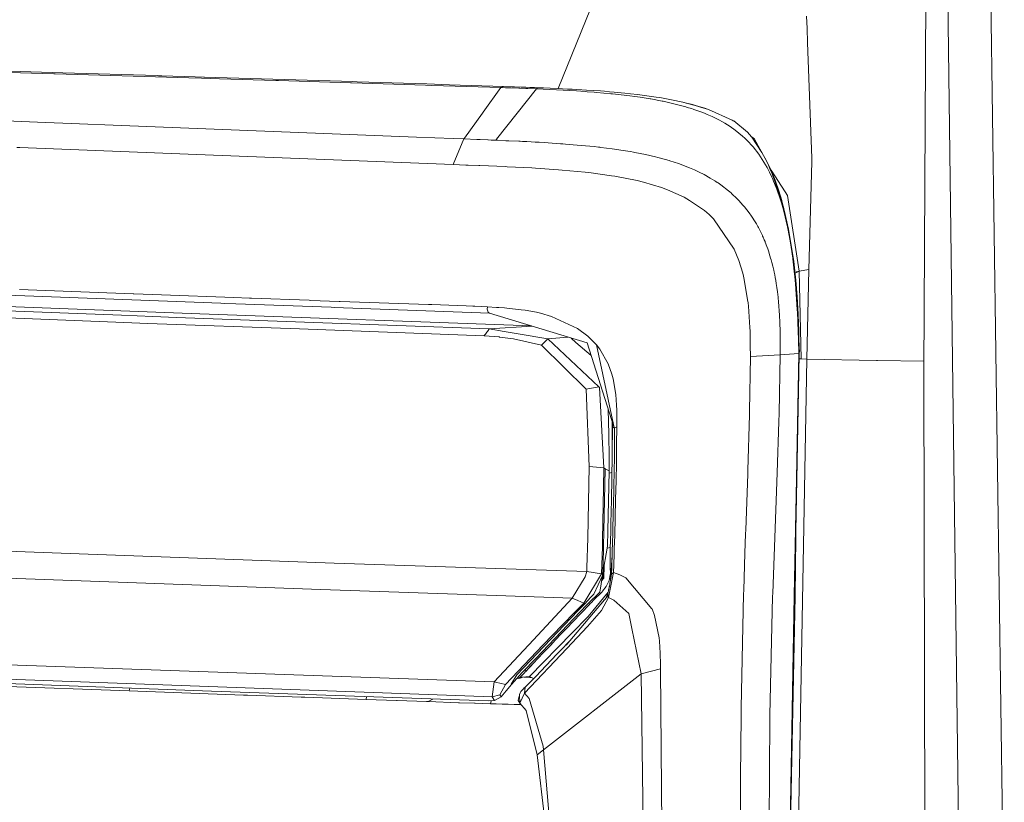
# Model space of a CAD drawing. Units: millimetres. Extents: x -671 to 5839, y 331 to 4060.
# Drawn here: x -413 to -230, y 1545 to 1691 of the extents above; entities that cross this region are included whole.
import ezdxf

# ---------------------------------------------------------------- set-up
doc = ezdxf.new("R2010")
doc.units = ezdxf.units.MM
doc.layers.add('1', color=7, linetype='Continuous', true_color=0xffffff)

msp = doc.modelspace()

# ---------------------------------------------------------------- linework, layer by layer
at = {"layer": '1', "color": 18, "linetype": 'Continuous', "lineweight": 13}
for p, q in [((-244.690484, 1772.155651), (-245.423382, 1625.33153)), ((-241.971558, 1769.826421), (-238.621539, 1514.288375)), ((-233.972615, 1769.064465), (-230.465239, 1516.112515)), ((-313.344333, 1677.800287), (-302.965945, 1703.586766)), ((-267.123049, 1688.964197), (-267.20888, 1691.277781)), ((-267.025774, 1686.343142), (-267.123049, 1688.964197)), ((-266.22898, 1664.891907), (-267.025774, 1686.343142)), ((-411.344117, 1680.906126), (-433.525151, 1681.557485)), ((-407.048529, 1680.544266), (-418.608254, 1680.887291)), ((-411.344117, 1680.906126), (-405.431336, 1680.730054)), ((-406.818694, 1680.537411), (-407.048529, 1680.544266)), ((-406.818694, 1680.537411), (-381.960219, 1679.791817)), ((-405.431336, 1680.730054), (-387.852973, 1680.206665)), ((-387.852973, 1680.206665), (-387.627667, 1680.19987)), ((-387.03615, 1680.182108), (-387.627667, 1680.19987)), ((-387.03615, 1680.182108), (-380.831069, 1679.99489)), ((-379.659956, 1679.722854), (-381.960219, 1679.791817)), ((-380.831069, 1679.99489), (-379.231041, 1679.946491)), ((-376.319712, 1679.621348), (-379.659956, 1679.722854)), ((-379.231041, 1679.946491), (-379.17096, 1679.944643)), ((-379.164523, 1679.944524), (-379.17096, 1679.944643)), ((-379.164284, 1679.944524), (-379.164523, 1679.944524)), ((-379.164284, 1679.944524), (-379.056757, 1679.941186)), ((-379.056757, 1679.941186), (-351.491755, 1679.093191)), ((-365.852421, 1679.30139), (-376.319712, 1679.621348)), ((-365.31741, 1679.284879), (-365.852421, 1679.30139)), ((-365.31741, 1679.284879), (-351.977175, 1678.871402)), ((-351.77738, 1678.865084), (-351.977175, 1678.871402)), ((-351.77738, 1678.865084), (-338.032788, 1678.431818)), ((-351.491755, 1679.093191), (-350.736445, 1679.069587)), ((-337.754792, 1678.659209), (-350.736445, 1679.069587)), ((-338.032788, 1678.431818), (-336.832589, 1678.393551)), ((-337.754792, 1678.659209), (-333.532399, 1678.524026)), ((-326.033658, 1678.046354), (-336.832589, 1678.393551)), ((-323.537892, 1678.200552), (-333.532399, 1678.524026)), ((-327.277964, 1673.435101), (-324.014252, 1677.981505)), ((-324.014252, 1677.981505), (-326.033658, 1678.046354)), ((-324.014252, 1677.981505), (-323.537892, 1678.200552)), ((-323.166436, 1677.953788), (-324.014252, 1677.981505)), ((-321.893281, 1678.14494), (-323.537892, 1678.200552)), ((-322.950428, 1677.946636), (-323.166436, 1677.953788)), ((-322.106188, 1677.918443), (-322.950428, 1677.946636)), ((-322.106188, 1677.918443), (-320.701903, 1677.868733)), ((-321.471995, 1678.130099), (-321.893281, 1678.14494)), ((-320.210284, 1678.083905), (-321.471995, 1678.130099)), ((-317.419833, 1677.734026), (-321.00684, 1673.205623)), ((-320.497817, 1677.861461), (-320.701903, 1677.868733)), ((-319.383687, 1677.818367), (-320.497817, 1677.861461)), ((-320.210284, 1678.083905), (-319.347209, 1678.050527)), ((-319.383687, 1677.818367), (-319.12381, 1677.807638)), ((-318.60525, 1678.021082), (-319.347209, 1678.050527)), ((-319.00627, 1677.802869), (-319.12381, 1677.807638)), ((-317.419833, 1677.734026), (-319.00627, 1677.802869)), ((-318.60525, 1678.021082), (-317.773646, 1677.987346)), ((-316.941327, 1677.953133), (-317.773646, 1677.987346)), ((-317.419833, 1677.734026), (-317.181414, 1677.914986)), ((-309.983796, 1677.351901), (-317.419833, 1677.734026)), ((-317.181414, 1677.914986), (-316.941327, 1677.953133)), ((-316.119259, 1677.919396), (-316.941327, 1677.953133)), ((-314.838952, 1677.865693), (-316.119259, 1677.919396)), ((-313.44468, 1677.804956), (-314.838952, 1677.865693)), ((-311.656302, 1677.721747), (-313.44468, 1677.804956)), ((-310.775345, 1677.677759), (-311.656302, 1677.721747)), ((-308.126038, 1677.529046), (-310.775345, 1677.677759)), ((-308.339423, 1677.242049), (-309.983796, 1677.351901)), ((-307.975119, 1677.215942), (-308.339423, 1677.242049)), ((-305.492228, 1677.353033), (-308.126038, 1677.529046)), ((-306.645697, 1677.115091), (-307.975119, 1677.215942)), ((-306.170052, 1677.076348), (-306.645697, 1677.115091)), ((-303.575581, 1676.844844), (-306.170052, 1677.076348)), ((-304.771727, 1677.298853), (-305.492228, 1677.353033)), ((-303.854054, 1677.225896), (-304.771727, 1677.298853)), ((-303.854054, 1677.225896), (-302.939242, 1677.148649)), ((-303.269213, 1676.814684), (-303.575581, 1676.844844)), ((-300.037449, 1676.451155), (-303.269213, 1676.814684)), ((-300.964659, 1676.957437), (-302.939242, 1677.148649)), ((-300.964659, 1676.957437), (-299.91681, 1676.85599)), ((-299.126452, 1676.331171), (-300.037449, 1676.451155)), ((-298.620528, 1676.707932), (-299.91681, 1676.85599)), ((-298.133439, 1676.190802), (-299.126452, 1676.331171)), ((-295.14963, 1676.225969), (-298.620528, 1676.707932)), ((-298.133439, 1676.190802), (-296.261137, 1675.892302)), ((-296.136206, 1675.868937), (-296.261137, 1675.892302)), ((-296.136206, 1675.868937), (-294.066256, 1675.480494)), ((-294.468707, 1676.113733), (-295.14963, 1676.225969)), ((-292.303151, 1675.716588), (-294.468707, 1676.113733)), ((-293.860739, 1675.438234), (-294.066256, 1675.480494)), ((-293.860739, 1675.438234), (-289.655989, 1674.397954)), ((-292.303151, 1675.716588), (-292.2836, 1675.71617)), ((-290.170735, 1675.257393), (-292.2836, 1675.71617)), ((-290.170735, 1675.257393), (-289.544171, 1675.107309)), ((-290.170735, 1675.257393), (-289.57445, 1675.117323)), ((-289.380616, 1674.316594), (-289.655989, 1674.397954)), ((-289.57445, 1675.117323), (-289.20061, 1675.027975)), ((-289.544171, 1675.107309), (-288.383311, 1674.82222)), ((-287.454432, 1674.542376), (-289.544171, 1675.107309)), ((-288.607663, 1674.077102), (-289.380616, 1674.316594)), ((-289.20061, 1675.027975), (-288.383311, 1674.82222)), ((-288.283652, 1673.9719), (-288.607663, 1674.077102)), ((-288.383311, 1674.82222), (-287.631815, 1674.619385)), ((-287.631815, 1674.619385), (-286.098784, 1674.159118)), ((-286.727494, 1674.309739), (-287.454432, 1674.542376)), ((-286.727494, 1674.309739), (-285.41643, 1673.890123)), ((-285.41643, 1673.890123), (-286.098784, 1674.159118)), ((-440.83268, 1672.803113), (-410.101241, 1671.581098)), ((-327.44295, 1673.205384), (-330.747908, 1668.601164)), ((-327.44295, 1673.205384), (-327.277964, 1673.435101)), ((-321.00684, 1673.205623), (-324.820107, 1668.391713)), ((-288.124865, 1673.917123), (-288.283652, 1673.9719)), ((-287.206715, 1673.600802), (-288.124865, 1673.917123)), ((-286.649531, 1673.393199), (-287.206715, 1673.600802)), ((-286.173886, 1673.206636), (-286.649531, 1673.393199)), ((-285.673684, 1673.001775), (-286.173886, 1673.206636)), ((-284.757679, 1672.599622), (-285.673684, 1673.001775)), ((-281.040019, 1671.955475), (-285.41643, 1673.890123)), ((-283.394879, 1671.926269), (-284.757679, 1672.599622)), ((-388.22872, 1670.711407), (-410.101241, 1671.581098)), ((-388.22872, 1670.711407), (-339.661664, 1668.780157)), ((-282.952612, 1671.686658), (-283.394879, 1671.926269)), ((-282.368487, 1671.350428), (-282.952612, 1671.686658)), ((-281.388348, 1670.732328), (-282.368487, 1671.350428)), ((-280.44874, 1670.068153), (-281.388348, 1670.732328)), ((-280.821389, 1671.833881), (-281.040019, 1671.955475)), ((-280.751294, 1671.794244), (-280.821389, 1671.833881)), ((-278.20093, 1669.713565), (-280.751294, 1671.794244)), ((-339.661664, 1668.780157), (-332.876509, 1668.514678)), ((-330.866402, 1668.435999), (-330.747908, 1668.601164)), ((-279.094046, 1668.958971), (-280.44874, 1670.068153)), ((-278.700417, 1668.596932), (-279.094046, 1668.958971)), ((-278.700417, 1668.596932), (-278.542584, 1668.442973)), ((-278.20093, 1669.713565), (-277.44562, 1668.852755)), ((-277.393883, 1668.789097), (-277.44562, 1668.852755)), ((-276.959246, 1668.530413), (-277.44562, 1668.852755)), ((-276.959246, 1668.530413), (-277.393883, 1668.789097)), ((-275.491541, 1665.935465), (-277.393883, 1668.789097)), ((-413.372582, 1666.835734), (-413.966959, 1666.859874)), ((-413.372582, 1666.835734), (-380.579537, 1665.554115)), ((-332.893437, 1663.690337), (-330.866402, 1668.435999)), ((-330.866402, 1668.435999), (-332.876509, 1668.514678)), ((-328.475779, 1668.340274), (-330.866402, 1668.435999)), ((-328.475779, 1668.340274), (-328.295773, 1668.334135)), ((-327.866143, 1668.317267), (-328.295773, 1668.334135)), ((-327.866143, 1668.317267), (-327.861613, 1668.317088)), ((-326.443499, 1668.261477), (-327.861613, 1668.317088)), ((-326.443499, 1668.261477), (-326.358384, 1668.258139)), ((-325.820988, 1668.236622), (-326.358384, 1668.258139)), ((-325.697011, 1668.231675), (-325.820988, 1668.236622)), ((-324.94933, 1668.201515), (-325.697011, 1668.231675)), ((-324.94933, 1668.201515), (-324.84681, 1668.357917)), ((-324.862784, 1668.198058), (-324.94933, 1668.201515)), ((-324.862784, 1668.198058), (-324.625081, 1668.188283)), ((-324.820107, 1668.391713), (-324.84681, 1668.357917)), ((-323.075837, 1668.123194), (-324.625081, 1668.188283)), ((-323.075837, 1668.123194), (-322.968071, 1668.118426)), ((-322.968071, 1668.118426), (-322.867936, 1668.114075)), ((-322.65765, 1668.104955), (-322.867936, 1668.114075)), ((-322.502678, 1668.09816), (-322.65765, 1668.104955)), ((-320.693797, 1668.015548), (-322.502678, 1668.09816)), ((-320.600098, 1668.011018), (-320.693797, 1668.015548)), ((-320.437497, 1668.00327), (-320.600098, 1668.011018)), ((-320.008582, 1667.982468), (-320.437497, 1668.00327)), ((-319.214648, 1667.942652), (-320.008582, 1667.982468)), ((-318.402594, 1667.900154), (-319.214648, 1667.942652)), ((-318.402594, 1667.900154), (-317.664689, 1667.861113)), ((-316.876, 1667.816946), (-317.664689, 1667.861113)), ((-316.876, 1667.816946), (-315.972155, 1667.764136)), ((-313.717669, 1667.62037), (-315.972155, 1667.764136)), ((-312.921828, 1667.564937), (-313.717669, 1667.62037)), ((-312.921828, 1667.564937), (-312.505072, 1667.534956)), ((-312.020129, 1667.498955), (-312.505072, 1667.534956)), ((-309.807843, 1667.320022), (-312.020129, 1667.498955)), ((-307.45942, 1667.098888), (-309.807843, 1667.320022)), ((-307.45942, 1667.098888), (-306.656188, 1667.014667)), ((-306.656188, 1667.014667), (-305.895632, 1666.930565)), ((-305.60953, 1666.897425), (-305.895632, 1666.930565)), ((-305.60953, 1666.897425), (-305.464333, 1666.880795)), ((-303.309506, 1666.608044), (-305.464333, 1666.880795)), ((-278.542584, 1668.442973), (-278.292721, 1668.199429)), ((-277.157849, 1666.966566), (-278.292721, 1668.199429)), ((-276.099747, 1665.606507), (-277.157849, 1666.966566)), ((-275.491541, 1665.935465), (-276.959246, 1668.530413)), ((-332.893437, 1663.690337), (-380.579537, 1665.554115)), ((-301.264351, 1666.307398), (-303.309506, 1666.608044)), ((-300.416773, 1666.169294), (-301.264351, 1666.307398)), ((-299.941128, 1666.088053), (-300.416773, 1666.169294)), ((-299.344605, 1665.981897), (-299.941128, 1666.088053)), ((-299.344605, 1665.981897), (-299.096173, 1665.93624)), ((-297.131127, 1665.54428), (-299.096173, 1665.93624)), ((-295.273608, 1665.116438), (-297.131127, 1665.54428)), ((-294.860905, 1665.013024), (-295.273608, 1665.116438)), ((-294.860905, 1665.013024), (-294.595784, 1664.944777)), ((-294.327563, 1664.874384), (-294.595784, 1664.944777)), ((-292.713707, 1664.417097), (-294.327563, 1664.874384)), ((-275.775736, 1665.141651), (-276.099747, 1665.606507)), ((-274.552887, 1663.130054), (-275.775736, 1665.141651)), ((-275.491541, 1665.935465), (-274.890727, 1664.806792)), ((-275.491541, 1665.935465), (-274.644202, 1664.357194)), ((-266.247576, 1664.199123), (-266.22898, 1664.891907)), ((-332.893437, 1663.690337), (-330.497807, 1663.598963)), ((-330.497807, 1663.598963), (-330.057448, 1663.582334)), ((-330.057448, 1663.582334), (-328.07762, 1663.50747)), ((-327.898091, 1663.500556), (-328.07762, 1663.50747)), ((-327.898091, 1663.500556), (-323.179549, 1663.308033)), ((-322.841471, 1663.293013), (-323.179549, 1663.308033)), ((-322.841471, 1663.293013), (-318.232125, 1663.059959)), ((-317.573851, 1663.021573), (-318.232125, 1663.059959)), ((-292.713707, 1664.417097), (-292.603558, 1664.383778)), ((-291.026419, 1663.870582), (-292.603558, 1664.383778)), ((-289.552516, 1663.326391), (-291.026419, 1663.870582)), ((-289.160555, 1663.169691), (-289.552516, 1663.326391)), ((-288.946694, 1663.082012), (-289.160555, 1663.169691)), ((-288.044518, 1662.69041), (-288.946694, 1663.082012)), ((-274.288481, 1663.550922), (-274.890727, 1664.806792)), ((-274.030036, 1663.152107), (-274.644202, 1664.357194)), ((-274.101323, 1662.261495), (-274.552887, 1663.130054)), ((-274.288481, 1663.550922), (-273.946112, 1662.775942)), ((-274.288481, 1663.550922), (-274.030036, 1663.152107)), ((-273.775404, 1662.602612), (-274.030036, 1663.152107)), ((-266.78521, 1644.210526), (-266.247576, 1664.199123)), ((-313.272542, 1662.726709), (-317.573851, 1663.021573)), ((-312.614983, 1662.67378), (-313.272542, 1662.726709)), ((-308.332509, 1662.264713), (-312.614983, 1662.67378)), ((-307.684248, 1662.19128), (-308.332509, 1662.264713)), ((-303.457325, 1661.615798), (-307.684248, 1662.19128)), ((-302.825278, 1661.512801), (-303.457325, 1661.615798)), ((-302.825278, 1661.512801), (-298.71518, 1660.700509)), ((-287.147349, 1662.2668), (-288.044518, 1662.69041)), ((-287.147349, 1662.2668), (-286.784476, 1662.095496)), ((-286.624259, 1662.015089), (-286.784476, 1662.095496)), ((-286.248749, 1661.82048), (-286.624259, 1662.015089)), ((-285.109347, 1661.185929), (-286.248749, 1661.82048)), ((-273.672408, 1661.359855), (-274.101323, 1662.261495)), ((-273.946112, 1662.775942), (-273.814028, 1662.462482)), ((-273.814028, 1662.462482), (-273.020094, 1660.409519)), ((-271.17545, 1658.611604), (-273.78801, 1662.629814)), ((-273.775404, 1662.602612), (-273.025101, 1660.777756)), ((-273.559636, 1661.109456), (-273.672408, 1661.359855)), ((-297.514504, 1660.406479), (-298.71518, 1660.700509)), ((-294.188088, 1659.409174), (-297.514504, 1660.406479)), ((-293.057507, 1658.995697), (-294.188088, 1659.409174)), ((-284.269398, 1660.671541), (-285.109347, 1661.185929)), ((-284.053391, 1660.532304), (-284.269398, 1660.671541)), ((-284.053391, 1660.532304), (-283.81235, 1660.373339)), ((-283.81235, 1660.373339), (-283.647364, 1660.262295)), ((-283.137864, 1659.907469), (-283.647364, 1660.262295)), ((-283.137864, 1659.907469), (-283.116168, 1659.891733)), ((-281.691617, 1658.786246), (-283.116168, 1659.891733)), ((-273.351019, 1660.626718), (-273.559636, 1661.109456)), ((-273.155755, 1660.15763), (-273.351019, 1660.626718)), ((-272.756403, 1659.138509), (-273.155755, 1660.15763)), ((-273.025101, 1660.777756), (-272.345131, 1658.794531)), ((-273.020094, 1660.409519), (-272.900647, 1660.070964)), ((-272.900647, 1660.070964), (-272.588557, 1659.145006)), ((-289.968079, 1657.606551), (-293.057507, 1658.995697)), ((-289.449996, 1657.327601), (-289.968079, 1657.606551)), ((-281.244343, 1658.406028), (-281.691617, 1658.786246)), ((-281.244343, 1658.406028), (-281.15589, 1658.327767)), ((-281.141585, 1658.315012), (-281.15589, 1658.327767)), ((-280.075854, 1657.301494), (-281.141585, 1658.315012)), ((-272.052115, 1657.105455), (-272.756403, 1659.138509)), ((-272.588557, 1659.145006), (-272.469586, 1658.774325)), ((-272.469586, 1658.774325), (-272.184914, 1657.846221)), ((-272.345131, 1658.794531), (-271.823948, 1656.986662)), ((-272.184914, 1657.846221), (-272.092408, 1657.530793)), ((-270.745104, 1657.949993), (-271.17545, 1658.611604)), ((-270.745104, 1657.949993), (-268.559283, 1643.872151)), ((-288.944787, 1657.040128), (-289.449996, 1657.327601)), ((-286.184376, 1655.139157), (-288.944787, 1657.040128)), ((-280.075854, 1657.301494), (-279.742545, 1656.960556)), ((-279.464787, 1656.662532), (-279.742545, 1656.960556)), ((-278.959816, 1656.091878), (-279.464787, 1656.662532)), ((-278.959816, 1656.091878), (-278.718775, 1655.805239)), ((-277.876204, 1654.722222), (-278.718775, 1655.805239)), ((-272.092408, 1657.530793), (-271.798438, 1656.483599)), ((-271.893567, 1656.604895), (-272.052115, 1657.105455)), ((-271.617955, 1655.695626), (-271.893567, 1656.604895)), ((-271.823948, 1656.986662), (-271.730488, 1656.662771)), ((-271.798438, 1656.483599), (-271.747416, 1656.294414)), ((-271.352595, 1654.770502), (-271.747416, 1656.294414)), ((-271.730488, 1656.662771), (-271.44081, 1655.541429)), ((-285.331076, 1654.406556), (-286.184376, 1655.139157)), ((-284.519499, 1653.625378), (-285.331076, 1654.406556)), ((-277.454918, 1654.126593), (-277.876204, 1654.722222)), ((-277.454918, 1654.126593), (-277.185029, 1653.722474)), ((-271.352595, 1654.770502), (-271.617955, 1655.695626)), ((-271.44081, 1655.541429), (-271.424359, 1655.475983)), ((-271.17092, 1654.456266), (-271.424359, 1655.475983)), ((-271.352595, 1654.770502), (-270.801133, 1652.392456)), ((-271.352595, 1654.770502), (-271.17092, 1654.456266)), ((-271.164244, 1654.429564), (-271.17092, 1654.456266)), ((-271.164244, 1654.429564), (-270.544594, 1651.701697)), ((-284.519499, 1653.625378), (-280.667609, 1648.001322)), ((-277.185029, 1653.722474), (-277.005976, 1653.444239)), ((-276.522702, 1652.646729), (-277.005976, 1653.444239)), ((-276.248759, 1652.160951), (-276.522702, 1652.646729)), ((-276.248759, 1652.160951), (-276.161259, 1652.000138)), ((-270.801133, 1652.392456), (-270.750111, 1652.148911)), ((-270.750111, 1652.148911), (-270.628279, 1651.489266)), ((-276.161259, 1652.000138), (-276.107138, 1651.899525)), ((-275.406188, 1650.482186), (-276.107138, 1651.899525)), ((-275.368994, 1650.400707), (-275.406188, 1650.482186)), ((-275.290555, 1650.226065), (-275.368994, 1650.400707)), ((-270.628279, 1651.489266), (-270.200318, 1649.168262)), ((-270.544594, 1651.701697), (-269.581383, 1645.663807)), ((-275.073355, 1649.724433), (-275.290555, 1650.226065)), ((-274.929112, 1649.373898), (-275.073355, 1649.724433)), ((-274.929112, 1649.373898), (-274.898833, 1649.300882)), ((-274.568623, 1648.440012), (-274.898833, 1649.300882)), ((-274.412936, 1648.003408), (-274.568623, 1648.440012)), ((-270.198172, 1649.154851), (-270.200318, 1649.168262)), ((-270.198172, 1649.154851), (-269.786662, 1646.316537)), ((-280.66737, 1648.001083), (-280.667609, 1648.001322)), ((-279.790228, 1645.845541), (-280.66737, 1648.001083)), ((-274.300641, 1647.675344), (-274.412936, 1648.003408)), ((-274.161404, 1647.250303), (-274.300641, 1647.675344)), ((-274.161404, 1647.250303), (-274.131363, 1647.155711)), ((-273.879117, 1646.319458), (-274.131363, 1647.155711)), ((-279.075449, 1643.501827), (-279.790228, 1645.845541)), ((-273.879117, 1646.319458), (-273.786133, 1645.989069)), ((-273.646897, 1645.471224), (-273.786133, 1645.989069)), ((-273.475235, 1644.783863), (-273.646897, 1645.471224)), ((-273.315733, 1644.090184), (-273.475235, 1644.783863)), ((-269.786662, 1646.316537), (-269.770688, 1646.192917)), ((-269.770688, 1646.192917), (-269.441193, 1643.302092)), ((-269.581383, 1645.663807), (-269.219702, 1642.239699)), ((-278.931921, 1642.929622), (-279.075449, 1643.501827)), ((-278.7965, 1642.345318), (-278.931921, 1642.929622)), ((-273.226088, 1643.672177), (-273.315733, 1644.090184)), ((-273.130959, 1643.203923), (-273.226088, 1643.672177)), ((-273.041075, 1642.733165), (-273.130959, 1643.203923)), ((-269.441193, 1643.302092), (-269.402092, 1642.913827)), ((-269.102877, 1643.651554), (-269.359488, 1643.563079)), ((-268.559283, 1643.872151), (-269.11003, 1643.772492)), ((-269.102877, 1643.651554), (-269.11003, 1643.772492)), ((-268.559283, 1643.872151), (-269.102877, 1643.651554)), ((-266.78521, 1644.210526), (-268.559283, 1643.872151)), ((-268.559283, 1643.872151), (-268.190926, 1627.582797)), ((-266.78521, 1644.210526), (-267.164773, 1627.551564)), ((-278.153723, 1638.588378), (-278.7965, 1642.345318)), ((-272.938555, 1642.158219), (-273.041075, 1642.733165)), ((-272.842234, 1641.574809), (-272.938555, 1642.158219)), ((-272.842234, 1641.574809), (-272.728985, 1640.82087)), ((-269.272393, 1641.53082), (-269.402092, 1642.913827)), ((-269.272393, 1641.53082), (-269.11599, 1639.615187)), ((-269.219702, 1642.239699), (-269.148654, 1641.453871)), ((-269.148654, 1641.453871), (-268.96221, 1639.112183)), ((-421.668833, 1639.62371), (-376.073426, 1637.917527)), ((-413.463896, 1640.468189), (-392.348593, 1639.676043)), ((-392.348593, 1639.676043), (-392.238921, 1639.67199)), ((-392.238921, 1639.67199), (-387.095278, 1639.481613)), ((-387.095278, 1639.481613), (-373.636073, 1638.983556)), ((-272.625512, 1640.052506), (-272.728985, 1640.82087)), ((-272.510355, 1639.071056), (-272.625512, 1640.052506)), ((-269.11599, 1639.615187), (-268.931454, 1636.788973)), ((-379.955834, 1635.984787), (-461.735075, 1638.999173)), ((-459.761208, 1638.212093), (-394.515103, 1635.68879)), ((-376.073426, 1637.917527), (-375.455206, 1637.894878)), ((-375.455206, 1637.894878), (-373.231476, 1637.814113)), ((-370.715445, 1638.875493), (-373.636073, 1638.983556)), ((-373.231476, 1637.814113), (-355.521983, 1637.170502)), ((-370.34685, 1638.862082), (-370.715445, 1638.875493)), ((-359.643048, 1638.473817), (-370.34685, 1638.862082)), ((-359.643048, 1638.473817), (-359.393424, 1638.464817)), ((-354.060715, 1638.274142), (-359.393424, 1638.464817)), ((-354.060715, 1638.274142), (-353.887146, 1638.268122)), ((-348.502701, 1638.077447), (-353.887146, 1638.268122)), ((-348.502701, 1638.077447), (-337.470835, 1637.687513)), ((-337.470835, 1637.687513), (-336.86549, 1637.666234)), ((-336.86549, 1637.666234), (-335.203475, 1637.607881)), ((-335.203475, 1637.607881), (-333.669251, 1637.554535)), ((-330.437726, 1637.441525), (-333.669251, 1637.554535)), ((-329.212016, 1637.393245), (-330.437726, 1637.441525)), ((-278.081721, 1637.987265), (-278.153723, 1638.588378)), ((-278.015679, 1637.372681), (-278.081721, 1637.987265)), ((-272.409743, 1638.062843), (-272.510355, 1639.071056)), ((-272.362774, 1637.521037), (-272.409743, 1638.062843)), ((-272.340601, 1637.245187), (-272.362774, 1637.521037)), ((-268.96221, 1639.112183), (-268.770283, 1635.890016)), ((-388.683146, 1635.463187), (-394.515103, 1635.68879)), ((-318.323782, 1633.713055), (-379.955834, 1635.984787)), ((-354.928559, 1637.149402), (-355.521983, 1637.170502)), ((-326.11019, 1636.088857), (-354.928559, 1637.149402)), ((-329.212016, 1637.393245), (-328.838652, 1637.377271)), ((-326.487368, 1637.257346), (-328.838652, 1637.377271)), ((-326.537913, 1636.800894), (-326.532429, 1636.848637)), ((-326.38914, 1636.266896), (-326.537913, 1636.800894)), ((-326.532429, 1636.848637), (-326.487368, 1637.257346)), ((-326.487368, 1637.257346), (-324.791258, 1637.152144)), ((-326.38914, 1636.266896), (-326.317376, 1636.221179)), ((-326.11019, 1636.088857), (-326.317376, 1636.221179)), ((-307.990378, 1630.560109), (-326.11019, 1636.088857)), ((-324.407643, 1637.126454), (-324.791258, 1637.152144)), ((-323.349303, 1637.04879), (-324.407643, 1637.126454)), ((-322.928017, 1637.014398), (-323.349303, 1637.04879)), ((-320.262974, 1636.731216), (-322.928017, 1637.014398)), ((-319.509333, 1636.624643), (-320.262974, 1636.731216)), ((-317.387885, 1636.241623), (-319.509333, 1636.624643)), ((-316.655701, 1636.075863), (-317.387885, 1636.241623)), ((-314.57693, 1635.492572), (-316.655701, 1636.075863)), ((-277.740782, 1633.392164), (-278.015679, 1637.372681)), ((-272.296494, 1636.647591), (-272.340601, 1637.245187)), ((-272.23069, 1635.584005), (-272.296494, 1636.647591)), ((-268.931454, 1636.788973), (-268.897599, 1636.153945)), ((-268.829888, 1634.695241), (-268.897599, 1636.153945)), ((-268.770283, 1635.890016), (-268.739766, 1635.239014)), ((-395.563668, 1634.427199), (-417.306012, 1635.279068)), ((-395.563668, 1634.427199), (-389.591282, 1634.193369)), ((-389.591282, 1634.193369), (-361.429041, 1633.15148)), ((-384.306019, 1635.29385), (-388.683146, 1635.463187)), ((-360.494202, 1634.423503), (-384.306019, 1635.29385)), ((-360.494202, 1634.423503), (-326.160973, 1633.168527)), ((-314.57693, 1635.492572), (-309.780425, 1633.254656)), ((-272.23069, 1635.584005), (-272.178, 1634.486326)), ((-272.178, 1634.486326), (-272.170132, 1634.289214)), ((-272.156542, 1633.917817), (-272.170132, 1634.289214)), ((-272.147482, 1633.646556), (-272.156542, 1633.917817)), ((-268.829888, 1634.695241), (-268.819397, 1634.440371)), ((-268.819397, 1634.440371), (-268.758839, 1632.752546)), ((-268.724745, 1634.855398), (-268.739766, 1635.239014)), ((-268.724745, 1634.855398), (-268.638199, 1632.393846)), ((-361.429041, 1633.15148), (-327.124661, 1631.882378)), ((-327.108925, 1631.903419), (-327.011651, 1632.033118)), ((-327.011651, 1632.033118), (-326.891726, 1632.193455)), ((-326.891726, 1632.193455), (-326.766556, 1632.360169)), ((-326.766556, 1632.360169), (-326.639241, 1632.530221)), ((-326.639241, 1632.530221), (-326.61826, 1632.558056)), ((-326.61826, 1632.558056), (-326.511925, 1632.700214)), ((-326.511925, 1632.700214), (-326.387232, 1632.86663)), ((-326.387232, 1632.86663), (-326.267308, 1633.026549)), ((-326.267308, 1633.026549), (-326.160973, 1633.168527)), ((-326.160973, 1633.168527), (-318.197965, 1633.674665)), ((-326.160973, 1633.168527), (-323.392933, 1632.70069)), ((-320.768183, 1632.256934), (-323.392933, 1632.70069)), ((-315.282649, 1631.329605), (-320.768183, 1632.256934)), ((-307.881421, 1631.832131), (-309.780425, 1633.254656)), ((-277.717179, 1632.757911), (-277.740782, 1633.392164)), ((-277.669018, 1630.721161), (-277.717179, 1632.757911)), ((-272.137946, 1633.331725), (-272.147482, 1633.646556)), ((-272.114342, 1632.329234), (-272.137946, 1633.331725)), ((-272.099322, 1631.324061), (-272.114342, 1632.329234)), ((-268.758839, 1632.752546), (-268.755024, 1632.624516)), ((-268.755024, 1632.624516), (-268.716162, 1631.254086)), ((-268.638199, 1632.393846), (-268.61555, 1631.564864)), ((-327.124661, 1631.882378), (-327.108925, 1631.903419)), ((-324.30703, 1631.656536), (-327.124661, 1631.882378)), ((-324.30703, 1631.656536), (-324.275797, 1631.653973)), ((-321.690148, 1631.331691), (-324.275797, 1631.653973)), ((-321.690148, 1631.331691), (-321.668452, 1631.329009)), ((-316.464251, 1630.116173), (-321.668452, 1631.329009)), ((-316.444701, 1630.13626), (-316.464251, 1630.116173)), ((-316.464251, 1630.116173), (-308.138197, 1621.969887)), ((-316.444701, 1630.13626), (-315.842932, 1630.754181)), ((-315.282649, 1631.329605), (-315.842932, 1630.754181)), ((-315.282649, 1631.329605), (-311.572034, 1631.65295)), ((-305.79955, 1622.381279), (-315.282649, 1631.329605)), ((-310.081547, 1630.643734), (-310.949243, 1631.462923)), ((-307.234024, 1628.194095), (-310.081547, 1630.643734)), ((-307.990378, 1630.55987), (-307.990378, 1630.560109)), ((-307.990378, 1630.55987), (-302.999907, 1614.950329)), ((-307.729786, 1631.678709), (-307.881421, 1631.832131)), ((-306.269234, 1630.200454), (-307.729786, 1631.678709)), ((-305.624074, 1629.380414), (-306.269234, 1630.200454)), ((-302.91102, 1614.535705), (-306.269234, 1630.200454)), ((-277.669018, 1630.721161), (-277.664727, 1630.409249)), ((-277.66115, 1630.095431), (-277.664727, 1630.409249)), ((-272.097415, 1631.133505), (-272.099322, 1631.324061)), ((-272.097415, 1631.133505), (-272.094315, 1630.761811)), ((-272.090024, 1629.642793), (-272.094315, 1630.761811)), ((-268.716162, 1631.254086), (-268.706149, 1630.837151)), ((-268.668717, 1629.043707), (-268.706149, 1630.837151)), ((-268.495148, 1628.9996), (-268.706149, 1630.837151)), ((-268.574983, 1629.694862), (-268.61555, 1631.564864)), ((-304.067677, 1626.676032), (-305.624074, 1629.380414)), ((-277.651852, 1628.017315), (-277.66115, 1630.095431)), ((-272.093123, 1628.332445), (-277.651852, 1628.017315)), ((-272.291249, 1617.430219), (-272.093123, 1628.332445)), ((-272.093123, 1628.332445), (-272.090024, 1629.642793)), ((-268.66681, 1628.599116), (-272.093123, 1628.332445)), ((-269.08738, 1605.379531), (-268.66681, 1628.599116)), ((-269.023245, 1605.174908), (-268.554991, 1628.402778)), ((-268.495148, 1628.9996), (-268.668717, 1629.043707)), ((-268.66681, 1628.599116), (-268.668717, 1629.043707)), ((-268.61102, 1628.501007), (-268.66681, 1628.599116)), ((-268.61102, 1628.501007), (-268.495148, 1628.9996)), ((-268.554991, 1628.402778), (-268.61102, 1628.501007)), ((-268.554991, 1628.402778), (-268.556237, 1628.736736)), ((-303.373879, 1624.778756), (-304.067677, 1626.676032)), ((-277.788704, 1617.897102), (-277.651852, 1628.017315)), ((-267.164773, 1627.551564), (-268.749541, 1538.226613)), ((-268.190926, 1627.582797), (-268.571281, 1627.594712)), ((-268.190926, 1627.582797), (-267.164773, 1627.551564)), ((-267.164773, 1627.551564), (-254.224127, 1627.27786)), ((-254.010504, 1627.275654), (-254.224127, 1627.27786)), ((-254.010504, 1627.275654), (-245.414111, 1627.18898)), ((-303.134745, 1623.885759), (-303.373879, 1624.778756)), ((-245.130604, 1497.253248), (-245.423382, 1625.33153)), ((-302.649325, 1620.946654), (-303.134745, 1623.885759)), ((-305.79955, 1622.381279), (-308.138197, 1621.969887)), ((-308.138197, 1621.969887), (-305.79955, 1622.381279)), ((-307.586974, 1607.609221), (-308.138197, 1621.969887)), ((-305.661744, 1622.251281), (-305.79955, 1622.381279)), ((-304.859942, 1607.322046), (-305.661744, 1622.251281)), ((-302.649325, 1620.946654), (-302.57017, 1620.007106)), ((-302.57017, 1620.007106), (-302.515095, 1619.000801)), ((-303.971833, 1613.618681), (-304.044487, 1618.217639)), ((-302.515095, 1619.000801), (-302.485531, 1618.056187)), ((-302.485531, 1618.056187), (-302.470273, 1616.999516)), ((-277.806347, 1617.172608), (-277.788704, 1617.897102)), ((-272.334641, 1615.974733), (-272.291249, 1617.430219)), ((-303.334063, 1613.619098), (-303.349419, 1616.043555)), ((-303.302495, 1615.896784), (-303.270405, 1614.829311)), ((-302.470273, 1616.999516), (-302.468127, 1616.537103)), ((-302.467888, 1615.829178), (-302.470034, 1614.984461)), ((-302.468127, 1616.537103), (-302.46765, 1616.029212)), ((-302.46765, 1616.029212), (-302.467888, 1615.829178)), ((-278.120345, 1606.919655), (-277.806347, 1617.172608)), ((-272.334641, 1615.974733), (-272.671765, 1606.40175)), ((-303.311652, 1610.120067), (-303.270405, 1614.829311)), ((-303.270405, 1614.829311), (-302.98167, 1614.865261)), ((-302.915646, 1614.79888), (-302.916838, 1614.804355)), ((-302.914446, 1614.772746), (-302.470034, 1614.984461)), ((-302.914446, 1614.772746), (-302.868432, 1611.58944)), ((-302.470034, 1614.984461), (-302.501982, 1611.672231)), ((-303.971833, 1613.618681), (-303.90293, 1609.257051)), ((-303.311652, 1610.120067), (-303.334063, 1613.619098)), ((-303.310698, 1609.95669), (-303.311652, 1610.120067)), ((-302.874869, 1611.126432), (-302.91993, 1608.292171)), ((-302.874869, 1611.126432), (-302.868432, 1611.58944)), ((-302.507943, 1611.25935), (-302.555388, 1608.276972)), ((-302.507943, 1611.25935), (-302.501982, 1611.672231)), ((-303.90293, 1609.257051), (-303.863829, 1606.793532)), ((-303.364342, 1606.641897), (-303.337163, 1608.338305)), ((-303.336924, 1608.344802), (-303.337163, 1608.339736)), ((-303.337163, 1608.339736), (-303.337163, 1608.338305)), ((-303.336924, 1608.344802), (-303.310698, 1609.95669)), ((-302.928751, 1607.783445), (-302.91993, 1608.292171)), ((-302.6169, 1604.923436), (-302.555388, 1608.276972)), ((-307.863778, 1594.275841), (-307.586974, 1607.609221)), ((-307.586974, 1607.609221), (-304.859942, 1607.322046)), ((-304.913109, 1603.689858), (-304.859942, 1607.322046)), ((-304.877823, 1595.557758), (-304.609602, 1607.189306)), ((-304.859942, 1607.322046), (-304.609602, 1607.189306)), ((-304.609602, 1607.189306), (-303.863829, 1606.793532)), ((-304.111069, 1595.655152), (-303.864783, 1606.733629)), ((-303.873237, 1606.353358), (-303.366726, 1606.489071)), ((-303.366726, 1606.489071), (-303.872572, 1606.383243)), ((-303.863829, 1606.793532), (-303.864783, 1606.733629)), ((-303.483552, 1600.344428), (-303.366726, 1606.489071)), ((-303.366726, 1606.489071), (-303.364342, 1606.641897)), ((-303.02388, 1602.852294), (-302.928751, 1607.783445)), ((-278.146094, 1606.173524), (-278.120345, 1606.919655)), ((-273.488587, 1584.05883), (-272.671765, 1606.40175)), ((-302.697962, 1601.537713), (-302.6169, 1604.923436)), ((-278.51159, 1595.83033), (-278.146094, 1606.173524)), ((-269.08738, 1605.379531), (-269.482201, 1583.583542)), ((-269.08738, 1605.379531), (-269.302195, 1583.514163)), ((-269.15222, 1598.779655), (-269.023245, 1605.174908)), ((-305.121249, 1593.96685), (-304.913109, 1603.689858)), ((-303.02388, 1602.852294), (-303.062504, 1601.106772)), ((-303.062743, 1601.097831), (-303.188866, 1596.061894)), ((-303.062743, 1601.097831), (-303.062504, 1601.106772)), ((-302.697962, 1601.537713), (-302.859133, 1594.812283)), ((-303.588217, 1596.021124), (-303.486174, 1600.227424)), ((-303.486174, 1600.227424), (-303.483552, 1600.344428)), ((-304.877823, 1595.557758), (-304.943388, 1592.714736)), ((-304.174012, 1592.823335), (-304.111069, 1595.655152)), ((-303.662127, 1593.353936), (-303.588217, 1596.021124)), ((-303.188866, 1596.061894), (-303.235119, 1594.38909)), ((-278.51159, 1595.83033), (-278.538054, 1595.061967)), ((-308.026141, 1588.823983), (-307.863778, 1594.275841)), ((-305.156296, 1592.707762), (-305.121249, 1593.96685)), ((-303.332156, 1591.126451), (-303.242749, 1594.135412)), ((-303.235358, 1594.386646), (-303.242749, 1594.135412)), ((-303.235358, 1594.386646), (-303.235119, 1594.38909)), ((-302.931613, 1592.34775), (-302.859372, 1594.804951)), ((-302.859133, 1594.812283), (-302.859372, 1594.804951)), ((-278.652733, 1591.52461), (-278.538054, 1595.061967)), ((-400.71637, 1591.289291), (-425.92985, 1592.223832)), ((-305.296248, 1587.680766), (-305.156296, 1592.707762)), ((-304.174012, 1592.823335), (-305.101746, 1587.454884)), ((-304.943388, 1592.714736), (-305.019444, 1589.419254)), ((-304.238857, 1592.448101), (-303.686207, 1592.541644)), ((-303.674763, 1592.923829), (-303.714818, 1590.875873)), ((-303.686207, 1592.541644), (-303.714818, 1590.875873)), ((-303.674763, 1592.923829), (-303.686207, 1592.541644)), ((-303.662365, 1593.349763), (-303.674763, 1592.92514)), ((-303.674763, 1592.923829), (-303.674763, 1592.92514)), ((-303.662127, 1593.353936), (-303.662365, 1593.349763)), ((-302.958315, 1591.441342), (-302.931613, 1592.34775)), ((-354.999369, 1589.670369), (-400.71637, 1591.289291)), ((-303.714818, 1590.875873), (-303.715533, 1590.401003)), ((-303.715533, 1590.401003), (-303.694314, 1588.870296)), ((-303.714818, 1590.875873), (-303.694552, 1590.708324)), ((-303.695029, 1590.550729), (-303.69479, 1590.603301)), ((-303.695029, 1590.537616), (-303.695029, 1590.550729)), ((-303.695029, 1590.524444), (-303.695029, 1590.537616)), ((-303.695029, 1590.524444), (-303.695029, 1590.498218)), ((-303.695029, 1590.498218), (-303.694552, 1590.076634)), ((-303.69479, 1590.603301), (-303.694552, 1590.708324)), ((-303.694552, 1590.076634), (-303.685015, 1589.230486)), ((-303.332156, 1591.126451), (-303.64145, 1586.436088)), ((-303.381985, 1589.55104), (-303.335255, 1591.030726)), ((-303.335255, 1591.030726), (-303.332156, 1591.126451)), ((-303.011244, 1589.753279), (-302.973336, 1590.95616)), ((-302.973336, 1590.95616), (-302.958315, 1591.441342)), ((-278.652733, 1591.52461), (-278.875655, 1584.639618)), ((-357.459134, 1584.760555), (-447.637146, 1588.034579)), ((-354.999369, 1589.670369), (-308.054751, 1588.069328)), ((-308.324879, 1587.135026), (-308.054751, 1588.069328)), ((-308.054751, 1588.069328), (-308.026141, 1588.823983)), ((-308.054751, 1588.069328), (-305.296248, 1587.680766)), ((-305.019444, 1589.419254), (-305.101937, 1587.450334)), ((-304.955321, 1588.30219), (-304.98845, 1587.644586)), ((-304.880446, 1586.855659), (-304.810486, 1589.140297)), ((-303.694314, 1588.870296), (-303.685015, 1589.230486)), ((-303.694314, 1588.870296), (-303.667134, 1587.73745)), ((-303.448504, 1587.827155), (-303.434914, 1588.036129)), ((-303.416317, 1588.45658), (-303.434914, 1588.036129)), ((-303.400105, 1588.964531), (-303.416317, 1588.45658)), ((-303.388423, 1589.346537), (-303.400105, 1588.964531)), ((-303.388423, 1589.346537), (-303.381985, 1589.55104)), ((-303.080624, 1587.923476), (-303.055113, 1588.37671)), ((-303.055113, 1588.37671), (-303.039616, 1588.826963)), ((-303.011244, 1589.753279), (-303.039616, 1588.826963)), ((-310.776537, 1583.163747), (-308.324879, 1587.135026)), ((-308.622902, 1582.241127), (-305.296248, 1587.680766)), ((-305.115765, 1587.339827), (-306.742495, 1583.888718)), ((-305.115765, 1587.339827), (-305.65173, 1584.272334)), ((-305.283432, 1586.380216), (-304.880446, 1586.855659)), ((-305.210872, 1586.795502), (-305.020159, 1587.013432)), ((-305.115765, 1587.339827), (-305.101937, 1587.450334)), ((-305.020159, 1587.013432), (-304.98845, 1587.644586)), ((-304.392165, 1585.431525), (-303.8984, 1586.433241)), ((-303.080624, 1587.923476), (-304.033345, 1583.264956)), ((-303.71744, 1587.453612), (-303.8984, 1586.433241)), ((-303.71744, 1587.453612), (-303.667134, 1587.73745)), ((-303.699797, 1586.123654), (-303.617304, 1586.565384)), ((-303.596085, 1586.685547), (-303.617304, 1586.565384)), ((-303.576773, 1586.799571), (-303.596085, 1586.685547)), ((-303.576773, 1586.799571), (-303.537911, 1587.045797)), ((-303.537911, 1587.045797), (-303.501433, 1587.309548)), ((-303.468531, 1587.597736), (-303.501433, 1587.309548)), ((-303.080624, 1587.923476), (-303.468531, 1587.597736)), ((-303.448504, 1587.827155), (-303.468531, 1587.597736)), ((-303.080624, 1587.923476), (-301.911419, 1587.488183)), ((-300.799197, 1586.929688), (-301.911419, 1587.488183)), ((-295.929259, 1581.150421), (-300.799197, 1586.929688)), ((-323.102063, 1583.579847), (-357.459134, 1584.760555)), ((-305.122918, 1584.419319), (-305.199212, 1584.334501)), ((-305.121249, 1584.421286), (-305.122918, 1584.419319)), ((-305.121249, 1584.421286), (-304.441756, 1585.330853)), ((-305.121249, 1584.421286), (-305.09693, 1584.451267)), ((-304.441756, 1585.330853), (-305.09693, 1584.451267)), ((-304.441756, 1585.330853), (-304.392165, 1585.431525)), ((-304.093426, 1584.262141), (-304.033345, 1584.491262)), ((-304.033345, 1584.491262), (-303.98137, 1584.708938)), ((-303.968733, 1584.76431), (-303.98137, 1584.708938)), ((-303.957528, 1584.815094), (-303.968733, 1584.76431)), ((-303.934878, 1584.919819), (-303.957528, 1584.815094)), ((-303.934878, 1584.919819), (-303.909367, 1585.04332)), ((-303.909367, 1585.04332), (-303.890532, 1585.136541)), ((-303.880042, 1585.188934), (-303.890532, 1585.136541)), ((-303.870743, 1585.236916), (-303.880042, 1585.188934)), ((-303.85167, 1585.3358), (-303.870743, 1585.236916)), ((-303.85167, 1585.3358), (-303.77633, 1585.72621)), ((-303.737229, 1585.929402), (-303.77633, 1585.72621)), ((-303.737229, 1585.929402), (-303.699797, 1586.123654)), ((-278.875655, 1584.639618), (-278.898543, 1583.860108)), ((-323.102063, 1583.579847), (-310.776537, 1583.163747)), ((-317.959612, 1575.41711), (-310.776537, 1583.163747)), ((-304.097479, 1583.646664), (-311.905211, 1574.417004)), ((-310.776537, 1583.163747), (-309.699839, 1582.702407)), ((-309.699839, 1582.702407), (-308.622902, 1582.241127)), ((-307.280606, 1583.296844), (-308.497017, 1582.024762)), ((-305.65173, 1584.272334), (-307.822054, 1582.1004)), ((-307.81967, 1579.724857), (-304.089291, 1584.27791)), ((-307.280606, 1583.296844), (-306.750124, 1583.879778)), ((-306.76896, 1582.776317), (-307.121342, 1582.421908)), ((-306.76896, 1582.776317), (-307.115382, 1582.426378)), ((-306.76896, 1582.776317), (-305.199212, 1584.334501)), ((-306.742495, 1583.888718), (-306.750124, 1583.879778)), ((-304.033345, 1583.264956), (-305.335587, 1580.830285)), ((-304.474482, 1583.201003), (-304.385966, 1583.390304)), ((-304.385966, 1583.390304), (-304.161614, 1584.027597)), ((-304.124897, 1584.150621), (-304.161614, 1584.027597)), ((-304.161614, 1584.027597), (-304.097479, 1583.646664)), ((-304.093426, 1584.262141), (-304.124897, 1584.150621)), ((-304.097479, 1583.646664), (-304.033345, 1583.264956)), ((-304.033345, 1583.264956), (-302.993124, 1582.799801)), ((-300.24082, 1580.315181), (-302.993124, 1582.799801)), ((-278.898543, 1583.860108), (-279.358214, 1562.783846)), ((-273.508376, 1583.430716), (-274.011916, 1561.436721)), ((-273.488587, 1584.05883), (-273.508376, 1583.430716)), ((-270.32358, 1535.508284), (-269.302195, 1583.514163)), ((-269.482201, 1583.583542), (-270.296401, 1538.791248)), ((-309.68911, 1580.778011), (-321.070736, 1568.875441)), ((-317.469662, 1571.998009), (-308.075732, 1581.846425)), ((-310.159749, 1580.662915), (-308.622902, 1582.241127)), ((-309.68911, 1580.778011), (-308.497017, 1582.024762)), ((-309.243029, 1580.210039), (-307.482546, 1582.049378)), ((-308.075732, 1581.846425), (-307.822054, 1582.1004)), ((-307.934588, 1577.908405), (-305.335587, 1580.830285)), ((-307.615952, 1582.306655), (-307.459897, 1582.072744)), ((-307.482546, 1582.049378), (-307.459897, 1582.072744)), ((-307.459897, 1582.072744), (-307.115382, 1582.426378)), ((-307.459897, 1582.072744), (-307.121342, 1582.421908)), ((-295.926398, 1581.142613), (-295.929259, 1581.150421)), ((-295.481747, 1579.939851), (-295.926398, 1581.142613)), ((-312.588757, 1578.159401), (-310.28468, 1580.534228)), ((-309.243029, 1580.210039), (-311.816281, 1577.513346)), ((-310.802287, 1576.668152), (-307.81967, 1579.724857)), ((-310.28468, 1580.534228), (-310.159749, 1580.662915)), ((-299.676245, 1577.531227), (-300.24082, 1580.315181)), ((-294.60532, 1575.795957), (-295.481747, 1579.939851)), ((-316.201752, 1574.439117), (-312.588757, 1578.159401)), ((-312.788552, 1576.493987), (-311.818665, 1577.511021)), ((-311.818665, 1577.511021), (-311.816281, 1577.513346)), ((-307.934588, 1577.908405), (-311.747855, 1573.784956)), ((-299.676245, 1577.531227), (-297.9644, 1569.088766)), ((-321.581906, 1571.510383), (-317.959612, 1575.41711)), ((-310.802287, 1576.668152), (-318.696087, 1568.578371)), ((-313.847369, 1575.38397), (-314.984625, 1574.187764)), ((-314.807004, 1574.375459), (-313.847369, 1575.38397)), ((-313.847369, 1575.38397), (-313.844985, 1575.386414)), ((-312.788552, 1576.493987), (-313.844985, 1575.386414)), ((-311.59479, 1574.822554), (-311.214243, 1575.233809)), ((-294.60532, 1575.795957), (-294.534987, 1575.127193)), ((-319.692915, 1570.773372), (-316.201752, 1574.439117)), ((-319.647378, 1565.509447), (-311.747855, 1573.784956)), ((-316.119975, 1572.993764), (-314.807004, 1574.375459)), ((-316.119975, 1572.993764), (-314.984625, 1574.187764)), ((-313.581294, 1572.720477), (-312.604016, 1573.75116)), ((-312.604016, 1573.75116), (-311.59479, 1574.822554)), ((-294.534987, 1575.127193), (-294.399565, 1572.938809)), ((-408.526486, 1570.510098), (-447.82812, 1572.002598)), ((-317.469662, 1571.998009), (-320.029324, 1569.314131)), ((-318.016833, 1570.99528), (-316.119975, 1572.993764)), ((-314.586466, 1571.666309), (-315.584725, 1570.625552)), ((-313.581294, 1572.720477), (-314.586466, 1571.666309)), ((-294.399565, 1572.938809), (-294.379776, 1572.259137)), ((-294.379776, 1572.259137), (-294.365233, 1571.4928)), ((-325.230902, 1567.575106), (-408.526486, 1570.510098)), ((-325.230902, 1567.575106), (-321.581906, 1571.510383)), ((-319.692915, 1570.773372), (-323.168343, 1567.124137)), ((-319.495064, 1569.874318), (-319.334095, 1569.607326)), ((-319.334095, 1569.607326), (-318.901604, 1570.063182)), ((-318.901604, 1570.063182), (-318.443364, 1570.544788)), ((-318.459815, 1570.528635), (-318.901604, 1570.063182)), ((-318.016833, 1570.99528), (-318.459815, 1570.528635)), ((-318.016833, 1570.99528), (-318.443364, 1570.544788)), ((-317.529744, 1568.618962), (-315.584725, 1570.625552)), ((-297.9644, 1569.088766), (-294.349497, 1570.042082)), ((-294.365233, 1571.4928), (-294.363564, 1571.376273)), ((-294.363564, 1571.376273), (-294.349497, 1570.042082)), ((-294.349497, 1570.042082), (-294.22099, 1555.281886)), ((-325.61714, 1564.828762), (-427.727288, 1568.531045)), ((-321.070736, 1568.875441), (-322.080201, 1567.148396)), ((-322.03657, 1567.074784), (-320.029324, 1569.314131)), ((-320.889777, 1568.195888), (-321.047589, 1568.178123)), ((-320.973023, 1568.26131), (-320.889777, 1568.195888)), ((-320.889777, 1568.195888), (-320.049206, 1568.449659)), ((-320.496863, 1568.41577), (-320.889777, 1568.195888)), ((-320.737815, 1568.241766), (-320.419377, 1568.294951)), ((-320.496863, 1568.41577), (-320.495909, 1568.41428)), ((-320.495909, 1568.41428), (-320.467061, 1568.416545)), ((-320.493824, 1568.416377), (-320.495909, 1568.41428)), ((-319.986886, 1568.926403), (-320.493824, 1568.416377)), ((-320.26369, 1568.432697), (-320.467061, 1568.416545)), ((-319.952224, 1568.457655), (-320.419377, 1568.294951)), ((-320.143527, 1568.442175), (-320.26369, 1568.432697)), ((-320.028609, 1568.451294), (-320.143527, 1568.442175)), ((-320.028609, 1568.451294), (-318.715161, 1568.560669)), ((-319.986886, 1568.926403), (-319.980448, 1568.933138)), ((-319.934195, 1568.981775), (-319.980448, 1568.933138)), ((-319.752043, 1569.165477), (-319.934195, 1568.981775)), ((-319.759434, 1569.162318), (-319.934195, 1568.981775)), ((-319.769204, 1568.472895), (-318.631953, 1568.42781)), ((-319.586581, 1569.342383), (-319.759434, 1569.162318)), ((-319.752043, 1569.165477), (-319.586581, 1569.342383)), ((-319.586581, 1569.342383), (-319.562262, 1569.367596)), ((-319.562262, 1569.367596), (-319.542712, 1569.387921)), ((-319.542712, 1569.387921), (-319.334095, 1569.607326)), ((-319.521731, 1566.595623), (-317.529744, 1568.618962)), ((-318.715161, 1568.560669), (-318.696087, 1568.578371)), ((-318.715161, 1568.560669), (-317.932619, 1568.209745)), ((-318.398735, 1568.41877), (-318.631953, 1568.42781)), ((-316.098517, 1554.96324), (-297.9644, 1569.088766)), ((-297.9644, 1569.088766), (-297.213143, 1516.311535)), ((-377.754515, 1565.8694), (-428.652829, 1567.74629)), ((-393.060988, 1565.914044), (-418.256348, 1566.846797)), ((-392.970493, 1566.430493), (-393.060988, 1565.914044)), ((-325.61714, 1564.828762), (-325.230902, 1567.575106)), ((-325.230902, 1567.575106), (-324.740475, 1567.467817)), ((-324.740475, 1567.467817), (-324.199742, 1567.349562)), ((-324.199742, 1567.349562), (-323.168343, 1567.124137)), ((-323.168343, 1567.124137), (-324.174708, 1565.198013)), ((-323.010033, 1565.918097), (-322.03657, 1567.074784)), ((-322.080201, 1567.148396), (-322.03657, 1567.074784)), ((-320.053881, 1566.05328), (-319.793528, 1566.321918)), ((-319.793528, 1566.321918), (-319.655484, 1566.461035)), ((-319.521731, 1566.595623), (-319.655484, 1566.461035)), ((-319.521731, 1566.595623), (-319.584435, 1566.053042)), ((-371.83792, 1565.144667), (-393.060988, 1565.914044)), ((-377.754515, 1565.8694), (-326.37698, 1564.04359)), ((-371.83792, 1565.144667), (-371.105498, 1565.118322)), ((-371.105498, 1565.118322), (-361.102646, 1564.759621)), ((-361.102646, 1564.759621), (-360.415762, 1564.734944)), ((-349.065131, 1564.331183), (-360.415762, 1564.734944)), ((-348.970789, 1564.846509), (-349.065131, 1564.331183)), ((-343.421525, 1564.12948), (-349.065131, 1564.331183)), ((-337.49873, 1563.921222), (-336.636726, 1564.408192)), ((-325.61714, 1564.828762), (-324.174708, 1565.198013)), ((-325.61714, 1564.828762), (-325.194663, 1564.116248)), ((-325.194663, 1564.116248), (-323.94368, 1564.808497)), ((-324.174708, 1565.198013), (-323.94368, 1564.808497)), ((-323.94368, 1564.808497), (-323.010033, 1565.918097)), ((-320.772236, 1564.129182), (-320.681876, 1564.716467)), ((-320.681876, 1564.716467), (-320.547644, 1565.064361)), ((-320.557183, 1565.249273), (-320.448941, 1565.576324)), ((-320.473498, 1563.627013), (-320.557183, 1565.249273)), ((-320.473498, 1563.627013), (-319.647378, 1565.509447)), ((-320.292777, 1565.785953), (-320.448941, 1565.576324)), ((-320.292777, 1565.785953), (-320.053881, 1566.05328)), ((-319.647378, 1565.509447), (-319.584435, 1566.053042)), ((-319.647378, 1565.509447), (-318.77715, 1564.51995)), ((-316.16885, 1555.628964), (-318.77715, 1564.51995)), ((-343.27299, 1564.124116), (-343.421525, 1564.12948)), ((-337.825602, 1563.932666), (-343.27299, 1564.124116)), ((-337.825602, 1563.932666), (-337.49873, 1563.921222)), ((-337.49873, 1563.921222), (-331.88588, 1563.721665)), ((-331.727332, 1563.716003), (-331.88588, 1563.721665)), ((-328.888243, 1563.614735), (-331.727332, 1563.716003)), ((-328.807419, 1563.611874), (-328.888243, 1563.614735)), ((-325.934714, 1563.516149), (-328.807419, 1563.611874)), ((-326.37698, 1564.04359), (-325.194663, 1564.116248)), ((-325.839998, 1564.07659), (-325.934714, 1563.516149)), ((-324.859208, 1563.484797), (-325.934714, 1563.516149)), ((-324.859208, 1563.484797), (-323.769158, 1563.458511)), ((-323.769158, 1563.458511), (-322.959012, 1563.442239)), ((-322.658366, 1563.436696), (-322.959012, 1563.442239)), ((-322.658366, 1563.436696), (-321.543997, 1563.415238)), ((-320.255951, 1563.379061), (-321.543997, 1563.415238)), ((-320.473498, 1563.627013), (-320.772236, 1564.129182)), ((-320.473498, 1563.627013), (-319.28069, 1562.267491)), ((-279.358214, 1562.783846), (-279.379672, 1561.242887)), ((-317.23625, 1554.05868), (-319.28069, 1562.267491)), ((-279.379672, 1561.242887), (-279.488629, 1549.89458)), ((-274.021929, 1560.754487), (-274.174756, 1538.606712)), ((-274.021929, 1560.754487), (-274.011916, 1561.436721)), ((-316.16885, 1555.628964), (-316.098517, 1554.96324)), ((-294.160193, 1547.645637), (-294.22099, 1555.281886)), ((-317.23625, 1554.05868), (-316.098517, 1554.96324)), ((-315.870589, 1541.933784), (-317.23625, 1554.05868)), ((-316.098517, 1554.96324), (-311.71233, 1505.275318)), ((-279.488629, 1549.89458), (-279.518193, 1538.407632)), ((-294.160193, 1547.645637), (-294.099635, 1539.852509))]:
    msp.add_line(p, q, dxfattribs=at)

doc.saveas('drawing.dxf')
